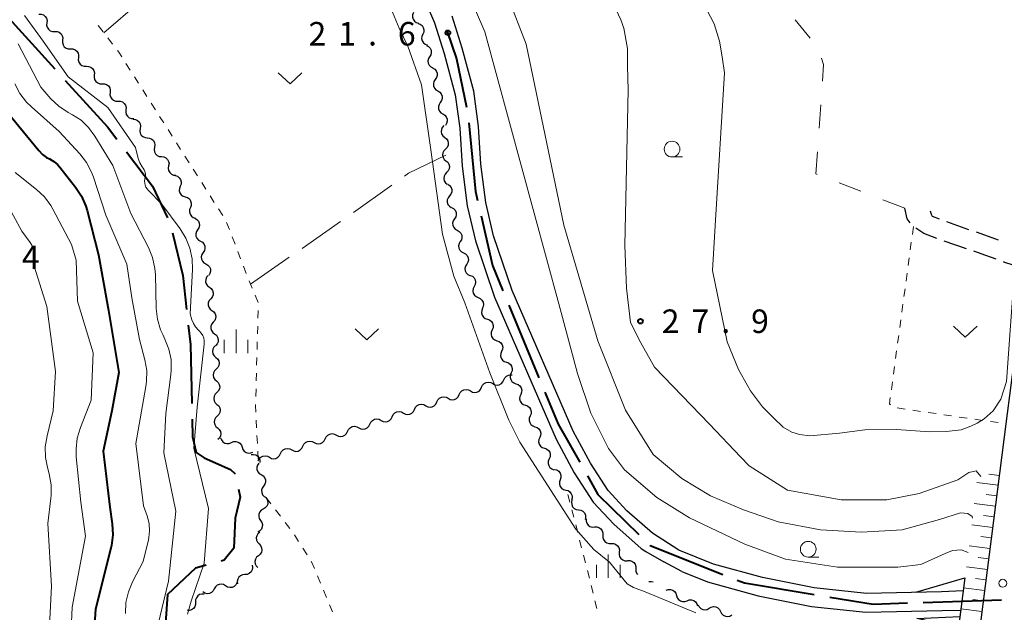
# Model space of a CAD drawing. Units: metres. Extents: x -74000 to -72000, y 36000 to 37500.
# Drawn here: x -73075 to -72918, y 37311 to 37405 of the extents above; entities that cross this region are included whole.
import ezdxf

# ---------------------------------------------------------------- set-up
doc = ezdxf.new("R2010")
doc.units = ezdxf.units.M
for name, color, linetype, lineweight in [('110600_大字・町・丁目界', 7, 'Continuous', 40), ('210100_道路縁(街区線)', 7, 'Continuous', 30), ('210600_庭園路等', 7, 'Continuous', 30), ('221900_道路のトンネル(極小)', 7, 'Continuous', 30), ('223800_並木', 7, 'Continuous', 30), ('510200_細流', 7, 'Continuous', 30), ('610111_人工斜面(上)', 7, 'Continuous', 30), ('610199_人工斜面(ヒゲ)', 7, 'Continuous', 30), ('620100_区域界', 7, 'Continuous', 30), ('630100_植生界', 7, 'Continuous', 30), ('630200_耕地界', 7, 'Continuous', 30), ('631300_畑', 7, 'Continuous', 13), ('633100_広葉樹林', 7, 'Continuous', 13), ('633400_荒地', 7, 'Continuous', 13), ('710100_等高線(計曲線)', 7, 'Continuous', 40), ('710200_等高線(主曲線)', 7, 'Continuous', 13), ('731200_図化機測定による標高点', 7, 'Continuous', 40)]:
    doc.layers.add(name, color=color, linetype=linetype, lineweight=lineweight)
doc.styles.add('Style-WORKING', font='MS Gothic.ttf')

msp = doc.modelspace()

# ---------------------------------------------------------------- linework, layer by layer
at = {"layer": '110600_大字・町・丁目界', "linetype": 'Continuous', "lineweight": 40}
for p, q in [((-73077.553, 37406.8), (-73069.154, 37397.543)), ((-72996.725, 37359.817), (-72991.942, 37348.268)), ((-72930.695, 37312.413), (-72918.202, 37312.839))]:
    msp.add_line(p, q, dxfattribs=at)
at = {"layer": '110600_大字・町・丁目界', "linetype": 'Continuous', "lineweight": 40, "flags": 128}
for points in [[(-73006.598, 37403.486), (-73005.1, 37399.14), (-73003.522, 37391.396)], [(-73067.474, 37395.691), (-73060.76, 37388.29), (-73059.243, 37386.294)], [(-73003.102, 37388.935), (-73002.08, 37377.94), (-73001.751, 37376.52)], [(-73057.731, 37384.303), (-73053.58, 37378.84), (-73051.162, 37373.746)], [(-73001.188, 37374.084), (-72999.36, 37366.18), (-72997.681, 37362.126)], [(-73050.363, 37371.391), (-73048.72, 37364.57), (-73048.125, 37359.118)], [(-73047.853, 37356.633), (-73047.52, 37353.58), (-73047.29, 37344.154)], [(-72990.985, 37345.958), (-72988.87, 37340.85), (-72985.445, 37334.778)], [(-73047.229, 37341.655), (-73047.16, 37338.83), (-73046.58, 37336.35), (-73045.34, 37335.47), (-73041.11, 37333.61), (-73040.389, 37332.937)], [(-72984.216, 37332.601), (-72982.54, 37329.63), (-72976.043, 37323.274)], [(-73039.841, 37330.505), (-73039.56, 37329.2), (-73040.36, 37325.87), (-73040.62, 37321.06), (-73042.12, 37319.14), (-73042.59, 37319.013)], [(-72974.256, 37321.526), (-72974.22, 37321.49), (-72962.651, 37316.892)], [(-73045.004, 37318.363), (-73046.72, 37317.9), (-73051.18, 37313.7), (-73051.475, 37309.113)], [(-72960.328, 37315.968), (-72959.2, 37315.52), (-72948.064, 37313.685)], [(-72945.597, 37313.278), (-72938.69, 37312.14), (-72933.194, 37312.328)]]:
    msp.add_lwpolyline(points, dxfattribs=at)
at = {"layer": '210100_道路縁(街区線)', "linetype": 'Continuous', "lineweight": 30, "flags": 128}
for points in [[(-73079.39, 37472.98), (-73073.58, 37467.27), (-73066.64, 37460.82), (-73032.72, 37432.62), (-73022.57, 37424.27), (-73017.86, 37419.29), (-73014.47, 37415.15), (-73011.81, 37411.35), (-73009.93, 37407.94), (-73008.62, 37404.89), (-73007.06, 37400), (-73005.29, 37393.36), (-73004.56, 37388.06), (-73004.18, 37382.03), (-73003.39, 37375.66), (-73002.09, 37370.08), (-72999.02, 37361.09), (-72989.2, 37338.44), (-72986.32, 37333.08), (-72983.28, 37328.4), (-72980.02, 37324.89), (-72975.67, 37321.03), (-72974.9, 37320.54)], [(-72924.3, 37314.29), (-72927.78, 37314.12), (-72939.71, 37313.86), (-72948.05, 37314.75), (-72956.32, 37316.39), (-72964.13, 37318.54), (-72969.65, 37320.76), (-72973.86, 37323.44), (-72977.92, 37327.04), (-72980.9, 37330.25), (-72983.73, 37334.62), (-72986.49, 37339.75), (-72996.21, 37362.18), (-72999.2, 37370.91), (-73000.43, 37376.19), (-73001.19, 37382.32), (-73001.57, 37388.36), (-73002.34, 37393.95), (-73004.18, 37400.84), (-73005.8, 37405.95)], [(-72914.33, 37365.6), (-72917.49, 37340.91), (-72931.46, 37231.68), (-72934.25, 37209.98), (-72942.84, 37210.39), (-72944.13, 37210.13), (-72947.58, 37208.23), (-72952.91, 37203.85), (-72958.47, 37197.91), (-72965.58, 37189.41), (-72979.64, 37169.47)], [(-72974.9, 37320.54), (-72972.06, 37318.88)], [(-72969.19, 37317.36), (-72972.06, 37318.88)], [(-72969.19, 37317.36), (-72965.1, 37315.69), (-72957.02, 37313.47), (-72948.5, 37311.78), (-72939.84, 37310.85), (-72927.69, 37311.12), (-72924.7, 37311.21)]]:
    msp.add_lwpolyline(points, dxfattribs=at)
at = {"layer": '210600_庭園路等', "linetype": 'Continuous', "lineweight": 30}
for p, q in [((-72923.396, 37371.873), (-72926.937, 37373.106)), ((-72923.791, 37368.835), (-72927.332, 37370.07))]:
    msp.add_line(p, q, dxfattribs=at)
at = {"layer": '210600_庭園路等', "linetype": 'Continuous', "lineweight": 30, "flags": 128}
for points in [[(-72932.752, 37372.977), (-72933.26, 37373.6), (-72933.61, 37375.31)], [(-72928.107, 37373.545), (-72929.22, 37373.98), (-72929.34, 37374.29), (-72929.53, 37374.85)], [(-72928.511, 37370.485), (-72930.59, 37371.29), (-72931.868, 37372.114)], [(-72918.678, 37370.218), (-72919.71, 37370.59), (-72922.215, 37371.462)], [(-72919.076, 37367.172), (-72920.71, 37367.76), (-72922.611, 37368.423)], [(-72914.33, 37365.6), (-72917.65, 37366.66), (-72917.899, 37366.75)]]:
    msp.add_lwpolyline(points, dxfattribs=at)
at = {"layer": '221900_道路のトンネル(極小)', "linetype": 'Continuous', "lineweight": 30, "flags": 128}
msp.add_lwpolyline([(-72931.87, 37314.03), (-72924.04, 37316.32), (-72925.05, 37308.42), (-72931.68, 37309.86), (-72924.83, 37310.2)], dxfattribs=at)
at = {"layer": '223800_並木', "linetype": 'Continuous', "lineweight": 13}
msp.add_circle((-72918, 37315.48), 0.625, dxfattribs=at)
at = {"layer": '510200_細流', "linetype": 'Continuous', "lineweight": 30, "flags": 128}
for points in [[(-73071.665, 37406.265), (-73071.298, 37406.259), (-73070.953, 37406.135), (-73070.665, 37405.906), (-73070.466, 37405.597), (-73070.376, 37405.242), (-73070.406, 37404.876)], [(-73011.957, 37406.497), (-73012.093, 37406.156), (-73012.111, 37405.789), (-73012.012, 37405.436), (-73011.804, 37405.133), (-73011.511, 37404.912), (-73011.162, 37404.799)], [(-73070.406, 37404.876), (-73070.435, 37404.51), (-73070.345, 37404.154), (-73070.146, 37403.846), (-73069.858, 37403.617), (-73069.513, 37403.493), (-73069.146, 37403.487)], [(-73011.215, 37404.775), (-73010.869, 37404.65), (-73010.583, 37404.42), (-73010.385, 37404.11), (-73010.297, 37403.754), (-73010.327, 37403.389), (-73010.474, 37403.052)], [(-73069.146, 37403.487), (-73068.779, 37403.481), (-73068.434, 37403.357), (-73068.145, 37403.128), (-73067.947, 37402.82), (-73067.856, 37402.464), (-73067.886, 37402.098)], [(-73010.474, 37403.052), (-73010.622, 37402.716), (-73010.652, 37402.35), (-73010.564, 37401.994), (-73010.365, 37401.684), (-73010.08, 37401.454), (-73009.734, 37401.329)], [(-73067.886, 37402.098), (-73067.916, 37401.732), (-73067.826, 37401.377), (-73067.627, 37401.068), (-73067.339, 37400.84), (-73066.994, 37400.715), (-73066.627, 37400.709)], [(-73009.886, 37401.276), (-73009.56, 37401.107), (-73009.306, 37400.842), (-73009.15, 37400.509), (-73009.11, 37400.144), (-73009.187, 37399.785), (-73009.377, 37399.471)], [(-73066.627, 37400.709), (-73066.26, 37400.703), (-73065.915, 37400.579), (-73065.626, 37400.35), (-73065.428, 37400.042), (-73065.337, 37399.686), (-73065.367, 37399.32)], [(-73065.367, 37399.32), (-73065.397, 37398.954), (-73065.307, 37398.599), (-73065.108, 37398.29), (-73064.819, 37398.062), (-73064.474, 37397.938), (-73064.107, 37397.932)], [(-73009.377, 37399.471), (-73009.567, 37399.157), (-73009.644, 37398.798), (-73009.604, 37398.434), (-73009.448, 37398.1), (-73009.194, 37397.835), (-73008.868, 37397.666)], [(-73064.107, 37397.932), (-73063.74, 37397.926), (-73063.395, 37397.802), (-73063.106, 37397.573), (-73062.908, 37397.265), (-73062.817, 37396.909), (-73062.847, 37396.543)], [(-73062.847, 37396.543), (-73062.877, 37396.177), (-73062.786, 37395.822), (-73062.588, 37395.514), (-73062.299, 37395.285), (-73061.954, 37395.161), (-73061.587, 37395.155)], [(-73008.875, 37397.665), (-73008.559, 37397.477), (-73008.322, 37397.197), (-73008.186, 37396.855), (-73008.167, 37396.489), (-73008.266, 37396.136), (-73008.474, 37395.833)], [(-73061.587, 37395.155), (-73061.22, 37395.149), (-73060.875, 37395.025), (-73060.586, 37394.796), (-73060.387, 37394.488), (-73060.297, 37394.133), (-73060.327, 37393.767)], [(-73008.474, 37395.833), (-73008.682, 37395.531), (-73008.781, 37395.177), (-73008.762, 37394.811), (-73008.626, 37394.469), (-73008.389, 37394.189), (-73008.074, 37394.001)], [(-73060.327, 37393.767), (-73060.357, 37393.401), (-73060.266, 37393.045), (-73060.067, 37392.737), (-73059.779, 37392.508), (-73059.434, 37392.384), (-73059.067, 37392.378)], [(-73008.074, 37394.001), (-73007.758, 37393.813), (-73007.521, 37393.534), (-73007.385, 37393.192), (-73007.366, 37392.825), (-73007.465, 37392.472), (-73007.673, 37392.17)], [(-73059.067, 37392.378), (-73058.7, 37392.372), (-73058.355, 37392.248), (-73058.066, 37392.019), (-73057.867, 37391.711), (-73057.777, 37391.356), (-73057.807, 37390.99)], [(-73007.673, 37392.17), (-73007.881, 37391.867), (-73007.98, 37391.514), (-73007.961, 37391.147), (-73007.825, 37390.806), (-73007.588, 37390.526), (-73007.272, 37390.338)], [(-73057.807, 37390.99), (-73057.836, 37390.624), (-73057.746, 37390.268), (-73057.547, 37389.96), (-73057.259, 37389.731), (-73056.914, 37389.607), (-73056.547, 37389.601)], [(-73007.272, 37390.338), (-73006.957, 37390.15), (-73006.72, 37389.87), (-73006.583, 37389.528), (-73006.565, 37389.162), (-73006.664, 37388.809), (-73006.872, 37388.506)], [(-73056.659, 37389.507), (-73056.294, 37389.47), (-73055.961, 37389.316), (-73055.694, 37389.063), (-73055.523, 37388.739), (-73055.463, 37388.377), (-73055.525, 37388.015)], [(-73055.525, 37388.015), (-73055.586, 37387.653), (-73055.527, 37387.291), (-73055.356, 37386.966), (-73055.088, 37386.713), (-73054.756, 37386.56), (-73054.39, 37386.522)], [(-73007.115, 37388.471), (-73007.364, 37388.201), (-73007.512, 37387.866), (-73007.546, 37387.5), (-73007.46, 37387.143), (-73007.265, 37386.832), (-73006.979, 37386.601)], [(-73054.39, 37386.522), (-73054.025, 37386.484), (-73053.692, 37386.33), (-73053.425, 37386.078), (-73053.253, 37385.753), (-73053.194, 37385.391), (-73053.256, 37385.029)], [(-73006.979, 37386.601), (-73006.694, 37386.37), (-73006.499, 37386.059), (-73006.413, 37385.702), (-73006.446, 37385.336), (-73006.595, 37385.001), (-73006.844, 37384.731)], [(-73053.256, 37385.029), (-73053.317, 37384.667), (-73053.258, 37384.305), (-73053.087, 37383.981), (-73052.819, 37383.728), (-73052.486, 37383.574), (-73052.121, 37383.536)], [(-73006.869, 37384.729), (-73007.124, 37384.465), (-73007.28, 37384.133), (-73007.321, 37383.768), (-73007.243, 37383.409), (-73007.054, 37383.094), (-73006.774, 37382.857)], [(-73052.121, 37383.536), (-73051.756, 37383.499), (-73051.423, 37383.345), (-73051.155, 37383.092), (-73050.984, 37382.768), (-73050.925, 37382.406), (-73050.986, 37382.044)], [(-73006.772, 37382.857), (-73006.491, 37382.62), (-73006.302, 37382.306), (-73006.223, 37381.947), (-73006.263, 37381.582), (-73006.418, 37381.249), (-73006.672, 37380.984)], [(-73050.986, 37382.044), (-73051.048, 37381.682), (-73050.989, 37381.32), (-73050.817, 37380.995), (-73050.55, 37380.742), (-73050.217, 37380.589), (-73049.852, 37380.551)], [(-73006.672, 37380.984), (-73006.926, 37380.72), (-73007.081, 37380.387), (-73007.121, 37380.022), (-73007.042, 37379.663), (-73006.853, 37379.348), (-73006.572, 37379.112)], [(-73049.936, 37380.5), (-73049.586, 37380.388), (-73049.292, 37380.168), (-73049.083, 37379.866), (-73048.982, 37379.513), (-73048.999, 37379.147), (-73049.133, 37378.805)], [(-73049.133, 37378.805), (-73049.268, 37378.464), (-73049.285, 37378.097), (-73049.184, 37377.744), (-73048.975, 37377.442), (-73048.68, 37377.223), (-73048.331, 37377.111)], [(-73006.487, 37379.121), (-73006.185, 37378.912), (-73005.967, 37378.617), (-73005.854, 37378.267), (-73005.86, 37377.9), (-73005.982, 37377.554), (-73006.21, 37377.266)], [(-73048.331, 37377.111), (-73047.981, 37376.998), (-73047.687, 37376.779), (-73047.477, 37376.477), (-73047.377, 37376.124), (-73047.393, 37375.758), (-73047.528, 37375.416)], [(-73006.21, 37377.266), (-73006.438, 37376.978), (-73006.561, 37376.633), (-73006.567, 37376.266), (-73006.454, 37375.916), (-73006.236, 37375.62), (-73005.934, 37375.412)], [(-73047.528, 37375.416), (-73047.663, 37375.075), (-73047.68, 37374.708), (-73047.579, 37374.355), (-73047.369, 37374.053), (-73047.075, 37373.834), (-73046.725, 37373.722)], [(-73005.879, 37375.423), (-73005.558, 37375.244), (-73005.313, 37374.971), (-73005.168, 37374.633), (-73005.139, 37374.267), (-73005.227, 37373.911), (-73005.427, 37373.603)], [(-73046.804, 37373.694), (-73046.485, 37373.513), (-73046.242, 37373.238), (-73046.098, 37372.899), (-73046.072, 37372.533), (-73046.163, 37372.178), (-73046.365, 37371.871)], [(-73005.427, 37373.603), (-73005.627, 37373.295), (-73005.715, 37372.939), (-73005.686, 37372.573), (-73005.541, 37372.235), (-73005.296, 37371.962), (-73004.975, 37371.783)], [(-73046.365, 37371.871), (-73046.566, 37371.564), (-73046.658, 37371.209), (-73046.631, 37370.843), (-73046.488, 37370.504), (-73046.244, 37370.229), (-73045.925, 37370.048)], [(-73004.975, 37371.783), (-73004.654, 37371.604), (-73004.409, 37371.331), (-73004.264, 37370.993), (-73004.235, 37370.628), (-73004.323, 37370.272), (-73004.523, 37369.964)], [(-73045.925, 37370.048), (-73045.606, 37369.867), (-73045.362, 37369.592), (-73045.219, 37369.254), (-73045.192, 37368.888), (-73045.284, 37368.532), (-73045.485, 37368.226)], [(-73004.485, 37369.974), (-73004.675, 37369.66), (-73004.754, 37369.301), (-73004.714, 37368.936), (-73004.558, 37368.603), (-73004.305, 37368.337), (-73003.979, 37368.168)], [(-73045.485, 37368.226), (-73045.687, 37367.919), (-73045.778, 37367.563), (-73045.752, 37367.197), (-73045.608, 37366.859), (-73045.365, 37366.584), (-73045.046, 37366.403)], [(-73003.979, 37368.168), (-73003.653, 37367.999), (-73003.4, 37367.733), (-73003.244, 37367.4), (-73003.204, 37367.035), (-73003.283, 37366.677), (-73003.473, 37366.363)], [(-73045.046, 37366.403), (-73044.726, 37366.222), (-73044.483, 37365.947), (-73044.34, 37365.608), (-73044.313, 37365.242), (-73044.404, 37364.887), (-73044.606, 37364.58)], [(-73003.473, 37366.363), (-73003.663, 37366.049), (-73003.741, 37365.69), (-73003.702, 37365.326), (-73003.546, 37364.992), (-73003.293, 37364.727), (-73002.967, 37364.557)], [(-73044.694, 37364.565), (-73044.933, 37364.286), (-73045.069, 37363.945), (-73045.089, 37363.579), (-73044.99, 37363.225), (-73044.783, 37362.921), (-73044.49, 37362.701)], [(-73002.891, 37364.581), (-73002.555, 37364.434), (-73002.285, 37364.186), (-73002.108, 37363.863), (-73002.044, 37363.502), (-73002.098, 37363.139), (-73002.267, 37362.813)], [(-73044.49, 37362.701), (-73044.196, 37362.481), (-73043.99, 37362.177), (-73043.89, 37361.823), (-73043.911, 37361.457), (-73044.046, 37361.116), (-73044.285, 37360.837)], [(-73002.267, 37362.813), (-73002.436, 37362.487), (-73002.49, 37362.124), (-73002.426, 37361.763), (-73002.249, 37361.441), (-73001.979, 37361.193), (-73001.643, 37361.045)], [(-73044.285, 37360.837), (-73044.525, 37360.558), (-73044.66, 37360.218), (-73044.68, 37359.851), (-73044.581, 37359.497), (-73044.375, 37359.194), (-73044.081, 37358.973)], [(-73001.643, 37361.045), (-73001.306, 37360.898), (-73001.036, 37360.65), (-73000.859, 37360.327), (-73000.795, 37359.966), (-73000.849, 37359.603), (-73001.018, 37359.277)], [(-73044.081, 37358.973), (-73043.788, 37358.753), (-73043.581, 37358.45), (-73043.482, 37358.095), (-73043.502, 37357.729), (-73043.638, 37357.388), (-73043.877, 37357.109)], [(-73000.926, 37359.314), (-73001.07, 37358.976), (-73001.096, 37358.61), (-73001.005, 37358.255), (-73000.803, 37357.947), (-73000.515, 37357.72), (-73000.168, 37357.599)], [(-73000.168, 37357.599), (-72999.822, 37357.477), (-72999.533, 37357.251), (-72999.332, 37356.943), (-72999.24, 37356.587), (-72999.267, 37356.222), (-72999.411, 37355.884)], [(-73043.877, 37357.109), (-73044.116, 37356.831), (-73044.252, 37356.49), (-73044.272, 37356.123), (-73044.173, 37355.769), (-73043.967, 37355.466), (-73043.673, 37355.246)], [(-72999.411, 37355.884), (-72999.554, 37355.546), (-72999.581, 37355.18), (-72999.489, 37354.825), (-72999.288, 37354.517), (-72998.999, 37354.29), (-72998.653, 37354.169)], [(-73043.673, 37355.246), (-73043.379, 37355.025), (-73043.173, 37354.722), (-73043.074, 37354.368), (-73043.094, 37354.001), (-73043.23, 37353.66), (-73043.469, 37353.382)], [(-72998.653, 37354.169), (-72998.306, 37354.047), (-72998.018, 37353.82), (-72997.816, 37353.513), (-72997.725, 37353.157), (-72997.751, 37352.791), (-72997.895, 37352.453)], [(-73043.509, 37353.379), (-73043.771, 37353.122), (-73043.935, 37352.794), (-73043.986, 37352.43), (-73043.917, 37352.069), (-73043.738, 37351.749), (-73043.464, 37351.505)], [(-72997.895, 37352.453), (-72998.039, 37352.116), (-72998.065, 37351.75), (-72997.974, 37351.394), (-72997.772, 37351.087), (-72997.484, 37350.86), (-72997.137, 37350.738)], [(-73043.464, 37351.505), (-73043.19, 37351.26), (-73043.01, 37350.94), (-73042.941, 37350.579), (-73042.992, 37350.216), (-73043.157, 37349.887), (-73043.419, 37349.63)], [(-73043.419, 37349.63), (-73043.68, 37349.373), (-73043.845, 37349.045), (-73043.896, 37348.681), (-73043.827, 37348.32), (-73043.647, 37348), (-73043.373, 37347.756)], [(-72997.137, 37350.738), (-72996.791, 37350.617), (-72996.503, 37350.39), (-72996.301, 37350.082), (-72996.21, 37349.727), (-72996.236, 37349.361), (-72996.38, 37349.023)], [(-73043.373, 37347.756), (-73043.099, 37347.511), (-73042.92, 37347.191), (-73042.851, 37346.83), (-73042.902, 37346.467), (-73043.066, 37346.139), (-73043.328, 37345.881)], [(-72999.318, 37347.328), (-72998.996, 37347.152), (-72998.634, 37347.09), (-72998.272, 37347.147), (-72997.946, 37347.318), (-72997.692, 37347.583), (-72997.537, 37347.916)], [(-72997.537, 37347.916), (-72997.383, 37348.249), (-72997.129, 37348.514), (-72996.803, 37348.684), (-72996.441, 37348.741), (-72996.202, 37348.7)], [(-72996.38, 37349.023), (-72996.523, 37348.685), (-72996.55, 37348.32), (-72996.458, 37347.964), (-72996.257, 37347.656), (-72995.969, 37347.43), (-72995.622, 37347.308)], [(-73004.66, 37345.566), (-73004.505, 37345.899), (-73004.252, 37346.164), (-73003.926, 37346.334), (-73003.563, 37346.391), (-73003.201, 37346.329), (-73002.879, 37346.153)], [(-73002.879, 37346.153), (-73002.557, 37345.977), (-73002.195, 37345.915), (-73001.833, 37345.972), (-73001.507, 37346.143), (-73001.253, 37346.407), (-73001.099, 37346.741)], [(-73001.099, 37346.741), (-73000.944, 37347.074), (-73000.69, 37347.339), (-73000.365, 37347.509), (-73000.002, 37347.566), (-72999.64, 37347.504), (-72999.318, 37347.328)], [(-72995.622, 37347.308), (-72995.276, 37347.187), (-72994.987, 37346.96), (-72994.786, 37346.652), (-72994.694, 37346.297), (-72994.721, 37345.931), (-72994.864, 37345.593)], [(-73043.328, 37345.881), (-73043.59, 37345.624), (-73043.754, 37345.296), (-73043.806, 37344.932), (-73043.737, 37344.571), (-73043.557, 37344.251), (-73043.283, 37344.007)], [(-73008.221, 37344.391), (-73008.066, 37344.724), (-73007.813, 37344.989), (-73007.487, 37345.159), (-73007.124, 37345.216), (-73006.763, 37345.154), (-73006.44, 37344.978)], [(-73006.44, 37344.978), (-73006.118, 37344.802), (-73005.756, 37344.74), (-73005.394, 37344.797), (-73005.068, 37344.968), (-73004.814, 37345.232), (-73004.66, 37345.566)], [(-72994.864, 37345.593), (-72995.008, 37345.255), (-72995.035, 37344.889), (-72994.943, 37344.534), (-72994.742, 37344.226), (-72994.453, 37343.999), (-72994.107, 37343.878)], [(-73043.283, 37344.007), (-73043.009, 37343.762), (-73042.83, 37343.442), (-73042.761, 37343.081), (-73042.812, 37342.718), (-73042.976, 37342.39), (-73043.238, 37342.132)], [(-73013.563, 37342.628), (-73013.24, 37342.452), (-73012.879, 37342.39), (-73012.516, 37342.447), (-73012.19, 37342.617), (-73011.936, 37342.882), (-73011.782, 37343.215)], [(-73011.782, 37343.215), (-73011.628, 37343.549), (-73011.374, 37343.813), (-73011.048, 37343.984), (-73010.685, 37344.041), (-73010.324, 37343.979), (-73010.001, 37343.803)], [(-73010.001, 37343.803), (-73009.679, 37343.627), (-73009.318, 37343.565), (-73008.955, 37343.622), (-73008.629, 37343.792), (-73008.375, 37344.057), (-73008.221, 37344.391)], [(-72994.107, 37343.878), (-72993.76, 37343.757), (-72993.472, 37343.53), (-72993.27, 37343.222), (-72993.179, 37342.867), (-72993.205, 37342.501), (-72993.349, 37342.163)], [(-73043.238, 37342.132), (-73043.5, 37341.875), (-73043.664, 37341.547), (-73043.716, 37341.184), (-73043.647, 37340.822), (-73043.467, 37340.502), (-73043.193, 37340.258)], [(-73018.904, 37340.865), (-73018.75, 37341.198), (-73018.496, 37341.463), (-73018.17, 37341.634), (-73017.808, 37341.691), (-73017.446, 37341.629), (-73017.124, 37341.453)], [(-73017.124, 37341.453), (-73016.801, 37341.277), (-73016.44, 37341.215), (-73016.077, 37341.272), (-73015.751, 37341.442), (-73015.498, 37341.707), (-73015.343, 37342.04)], [(-73015.343, 37342.04), (-73015.189, 37342.374), (-73014.935, 37342.638), (-73014.609, 37342.809), (-73014.246, 37342.866), (-73013.885, 37342.804), (-73013.563, 37342.628)], [(-72993.349, 37342.163), (-72993.493, 37341.825), (-72993.519, 37341.459), (-72993.428, 37341.104), (-72993.226, 37340.796), (-72992.938, 37340.569), (-72992.591, 37340.448)], [(-73043.193, 37340.258), (-73042.919, 37340.013), (-73042.739, 37339.694), (-73042.671, 37339.332), (-73042.722, 37338.969), (-73042.886, 37338.641), (-73043.148, 37338.383)], [(-73022.465, 37339.69), (-73022.311, 37340.023), (-73022.057, 37340.288), (-73021.731, 37340.459), (-73021.369, 37340.515), (-73021.007, 37340.454), (-73020.685, 37340.278)], [(-73020.685, 37340.278), (-73020.363, 37340.102), (-73020.001, 37340.04), (-73019.638, 37340.097), (-73019.312, 37340.267), (-73019.059, 37340.532), (-73018.904, 37340.865)], [(-72992.591, 37340.448), (-72992.245, 37340.327), (-72991.957, 37340.1), (-72991.755, 37339.792), (-72991.664, 37339.437), (-72991.69, 37339.071), (-72991.834, 37338.733)], [(-73042.705, 37338.68), (-73042.584, 37338.333), (-73042.356, 37338.045), (-73042.049, 37337.845), (-73041.693, 37337.753), (-73041.327, 37337.78), (-73040.989, 37337.924)], [(-73027.807, 37337.928), (-73027.485, 37337.752), (-73027.123, 37337.69), (-73026.761, 37337.746), (-73026.435, 37337.917), (-73026.181, 37338.182), (-73026.027, 37338.515)], [(-73026.027, 37338.515), (-73025.872, 37338.848), (-73025.618, 37339.113), (-73025.292, 37339.284), (-73024.93, 37339.34), (-73024.568, 37339.279), (-73024.246, 37339.103)], [(-73024.246, 37339.103), (-73023.924, 37338.927), (-73023.562, 37338.865), (-73023.2, 37338.922), (-73022.874, 37339.092), (-73022.62, 37339.357), (-73022.465, 37339.69)], [(-72991.834, 37338.733), (-72991.977, 37338.395), (-72992.004, 37338.029), (-72991.912, 37337.674), (-72991.711, 37337.366), (-72991.423, 37337.139), (-72991.076, 37337.018)], [(-73040.989, 37337.924), (-73040.652, 37338.068), (-73040.286, 37338.095), (-73039.929, 37338.004), (-73039.622, 37337.803), (-73039.395, 37337.515), (-73039.273, 37337.169)], [(-73039.273, 37337.169), (-73039.152, 37336.822), (-73038.924, 37336.534), (-73038.617, 37336.334), (-73038.261, 37336.242), (-73037.895, 37336.269), (-73037.557, 37336.413)], [(-73033.149, 37336.165), (-73032.994, 37336.498), (-73032.741, 37336.763), (-73032.415, 37336.934), (-73032.052, 37336.99), (-73031.691, 37336.928), (-73031.368, 37336.753)], [(-73031.368, 37336.753), (-73031.046, 37336.577), (-73030.684, 37336.515), (-73030.322, 37336.571), (-73029.996, 37336.742), (-73029.742, 37337.007), (-73029.588, 37337.34)], [(-73029.588, 37337.34), (-73029.433, 37337.673), (-73029.18, 37337.938), (-73028.854, 37338.109), (-73028.491, 37338.165), (-73028.129, 37338.104), (-73027.807, 37337.928)], [(-72991.076, 37337.018), (-72990.729, 37336.896), (-72990.441, 37336.67), (-72990.24, 37336.362), (-72990.148, 37336.006), (-72990.175, 37335.64), (-72990.318, 37335.303)], [(-73037.819, 37336.013), (-73037.453, 37336.04), (-73037.098, 37335.947), (-73036.791, 37335.745), (-73036.565, 37335.455), (-73036.444, 37335.109), (-73036.441, 37334.742)], [(-73036.71, 37334.99), (-73036.556, 37335.323), (-73036.302, 37335.588), (-73035.976, 37335.759), (-73035.613, 37335.815), (-73035.252, 37335.753), (-73034.929, 37335.578)], [(-73034.929, 37335.578), (-73034.607, 37335.402), (-73034.246, 37335.34), (-73033.883, 37335.396), (-73033.557, 37335.567), (-73033.303, 37335.832), (-73033.149, 37336.165)], [(-72990.318, 37335.303), (-72990.462, 37334.965), (-72990.488, 37334.599), (-72990.397, 37334.243), (-72990.195, 37333.936), (-72989.907, 37333.709), (-72989.561, 37333.587)], [(-73036.633, 37334.632), (-73036.843, 37334.33), (-73036.943, 37333.978), (-73036.926, 37333.611), (-73036.791, 37333.269), (-73036.555, 37332.988), (-73036.24, 37332.799)], [(-72989.447, 37333.643), (-72989.092, 37333.549), (-72988.787, 37333.345), (-72988.563, 37333.054), (-72988.444, 37332.706), (-72988.442, 37332.34), (-72988.559, 37331.992)], [(-73036.24, 37332.799), (-73035.926, 37332.61), (-73035.689, 37332.329), (-73035.555, 37331.986), (-73035.537, 37331.62), (-73035.638, 37331.267), (-73035.847, 37330.965)], [(-73035.847, 37330.965), (-73036.057, 37330.664), (-73036.157, 37330.311), (-73036.14, 37329.944), (-73036.005, 37329.602), (-73035.769, 37329.321), (-73035.454, 37329.132)], [(-72988.559, 37331.992), (-72988.676, 37331.644), (-72988.674, 37331.277), (-72988.556, 37330.929), (-72988.331, 37330.638), (-72988.026, 37330.434), (-72987.671, 37330.34)], [(-73035.467, 37329.132), (-73035.264, 37328.826), (-73035.172, 37328.471), (-73035.198, 37328.104), (-73035.34, 37327.766), (-73035.582, 37327.49), (-73035.901, 37327.308)], [(-72987.671, 37330.34), (-72987.316, 37330.246), (-72987.011, 37330.042), (-72986.787, 37329.751), (-72986.668, 37329.404), (-72986.666, 37329.037), (-72986.783, 37328.689)], [(-72986.682, 37328.75), (-72986.766, 37328.392), (-72986.729, 37328.027), (-72986.578, 37327.693), (-72986.326, 37327.424), (-72986.003, 37327.25), (-72985.641, 37327.19)], [(-73035.901, 37327.308), (-73036.22, 37327.126), (-73036.463, 37326.851), (-73036.605, 37326.513), (-73036.631, 37326.146), (-73036.539, 37325.791), (-73036.336, 37325.484)], [(-72985.641, 37327.19), (-72985.279, 37327.13), (-72984.956, 37326.956), (-72984.704, 37326.688), (-72984.553, 37326.353), (-72984.516, 37325.988), (-72984.6, 37325.631)], [(-72984.438, 37325.765), (-72984.445, 37325.398), (-72984.333, 37325.049), (-72984.116, 37324.753), (-72983.814, 37324.543), (-72983.462, 37324.44), (-72983.095, 37324.456)], [(-73036.336, 37325.484), (-73036.134, 37325.178), (-73036.041, 37324.823), (-73036.067, 37324.456), (-73036.209, 37324.118), (-73036.452, 37323.843), (-73036.771, 37323.661)], [(-72983.095, 37324.456), (-72982.729, 37324.473), (-72982.377, 37324.37), (-72982.075, 37324.159), (-72981.858, 37323.863), (-72981.746, 37323.514), (-72981.753, 37323.147)], [(-73036.471, 37323.617), (-73036.753, 37323.381), (-73036.942, 37323.067), (-73037.021, 37322.709), (-73036.981, 37322.343), (-73036.827, 37322.01), (-73036.573, 37321.745)], [(-72981.753, 37323.147), (-72981.761, 37322.78), (-72981.649, 37322.431), (-72981.432, 37322.135), (-72981.13, 37321.924), (-72980.778, 37321.821), (-72980.411, 37321.838)], [(-73036.573, 37321.745), (-73036.319, 37321.48), (-73036.165, 37321.147), (-73036.125, 37320.781), (-73036.204, 37320.423), (-73036.393, 37320.109), (-73036.675, 37319.873)], [(-72980.44, 37321.809), (-72980.073, 37321.81), (-72979.725, 37321.692), (-72979.433, 37321.469), (-72979.228, 37321.164), (-72979.132, 37320.811), (-72979.155, 37320.444)], [(-73036.675, 37319.873), (-73036.956, 37319.636), (-73037.145, 37319.322), (-73037.225, 37318.964), (-73037.184, 37318.598), (-73037.03, 37318.265), (-73036.776, 37318)], [(-72979.155, 37320.444), (-72979.178, 37320.078), (-72979.081, 37319.724), (-72978.876, 37319.419), (-72978.584, 37319.196), (-72978.237, 37319.078), (-72977.869, 37319.079)], [(-73037.671, 37318.336), (-73037.615, 37317.974), (-73037.679, 37317.612), (-73037.856, 37317.29), (-73038.126, 37317.042), (-73038.461, 37316.892), (-73038.827, 37316.86)], [(-72977.841, 37319.107), (-72977.474, 37319.123), (-72977.122, 37319.02), (-72976.821, 37318.809), (-72976.604, 37318.513), (-72976.492, 37318.163), (-72976.5, 37317.796)], [(-73038.827, 37316.86), (-73039.193, 37316.828), (-73039.528, 37316.678), (-73039.798, 37316.43), (-73039.975, 37316.108), (-73040.039, 37315.746), (-73039.983, 37315.384)], [(-72976.5, 37317.796), (-72976.508, 37317.429), (-72976.396, 37317.08), (-72976.23, 37316.852)], [(-73041.903, 37315.063), (-73042.215, 37315.257), (-73042.573, 37315.339), (-73042.938, 37315.303), (-73043.273, 37315.151), (-73043.541, 37314.901), (-73043.714, 37314.577)], [(-73040.092, 37315.549), (-73040.265, 37315.225), (-73040.534, 37314.975), (-73040.869, 37314.823), (-73041.234, 37314.787), (-73041.591, 37314.869), (-73041.903, 37315.063)], [(-72974.42, 37315.77), (-72974.053, 37315.782), (-72973.758, 37315.692)], [(-73045.324, 37313.731), (-73045.691, 37313.754), (-73046.045, 37313.657), (-73046.349, 37313.453), (-73046.572, 37313.16), (-73046.69, 37312.813), (-73046.689, 37312.446)], [(-73043.714, 37314.577), (-73043.887, 37314.253), (-73044.155, 37314.003), (-73044.491, 37313.851), (-73044.856, 37313.815), (-73045.213, 37313.898), (-73045.525, 37314.091)], [(-72971.69, 37314.36), (-72971.346, 37314.488), (-72970.979, 37314.498), (-72970.628, 37314.391), (-72970.33, 37314.176), (-72970.116, 37313.878), (-72970.011, 37313.526)], [(-72970.011, 37313.526), (-72969.905, 37313.175), (-72969.691, 37312.877), (-72969.394, 37312.662), (-72969.042, 37312.554), (-72968.675, 37312.564), (-72968.331, 37312.693)], [(-73046.689, 37312.446), (-73046.688, 37312.079), (-73046.806, 37311.731), (-73047.029, 37311.439), (-73047.334, 37311.234), (-73047.688, 37311.137), (-73048.054, 37311.16)], [(-72968.331, 37312.693), (-72967.987, 37312.821), (-72967.62, 37312.831), (-72967.269, 37312.723), (-72966.971, 37312.509), (-72966.757, 37312.211), (-72966.652, 37311.859)], [(-72966.59, 37312.017), (-72966.424, 37311.69), (-72966.161, 37311.434), (-72965.831, 37311.274), (-72965.466, 37311.23), (-72965.106, 37311.304), (-72964.79, 37311.49)], [(-72964.79, 37311.49), (-72964.474, 37311.677), (-72964.115, 37311.751), (-72963.749, 37311.707), (-72963.419, 37311.547), (-72963.156, 37311.291), (-72962.991, 37310.963)], [(-72962.991, 37310.963), (-72962.825, 37310.636), (-72962.563, 37310.379), (-72962.232, 37310.22), (-72961.867, 37310.176), (-72961.508, 37310.25), (-72961.191, 37310.436)]]:
    msp.add_lwpolyline(points, dxfattribs=at)
at = {"layer": '610111_人工斜面(上)', "linetype": 'Continuous', "lineweight": 13, "flags": 128}
msp.add_lwpolyline([(-72918.32, 37334.38), (-72929.94, 37243.64)], dxfattribs=at)
at = {"layer": '610199_人工斜面(ヒゲ)', "linetype": 'Continuous', "lineweight": 13, "flags": 128}
for points in [[(-72918.55, 37332.64), (-72920.24, 37332.86)], [(-72918.74, 37331.12), (-72922.12, 37331.55)], [(-72918.96, 37329.43), (-72920.64, 37329.65)], [(-72919.18, 37327.75), (-72922.54, 37328.18)], [(-72919.39, 37326.06), (-72921.07, 37326.28)], [(-72919.61, 37324.38), (-72922.96, 37324.81)], [(-72919.82, 37322.71), (-72921.5, 37322.92)], [(-72920.04, 37321.03), (-72923.38, 37321.46)], [(-72920.25, 37319.35), (-72921.92, 37319.57)], [(-72920.46, 37317.68), (-72923.81, 37318.11)], [(-72920.68, 37316), (-72922.35, 37316.22)], [(-72920.89, 37314.33), (-72924.24, 37314.76)], [(-72921.11, 37312.66), (-72922.78, 37312.87)], [(-72921.32, 37310.98), (-72924.67, 37311.41)]]:
    msp.add_lwpolyline(points, dxfattribs=at)
at = {"layer": '620100_区域界', "linetype": 'Continuous', "lineweight": 13}
for p, q in [((-72948.714, 37402.441), (-72951.087, 37405.345)), ((-72947.285, 37388.058), (-72947.026, 37391.799)), ((-72940.609, 37378.005), (-72944.109, 37379.352)), ((-72933.61, 37375.31), (-72937.11, 37376.657))]:
    msp.add_line(p, q, dxfattribs=at)
at = {"layer": '620100_区域界', "linetype": 'Continuous', "lineweight": 13, "flags": 128}
for points in [[(-72946.767, 37395.54), (-72946.58, 37398.24), (-72946.901, 37399.233)], [(-72947.608, 37380.7), (-72947.79, 37380.77), (-72947.544, 37384.317)]]:
    msp.add_lwpolyline(points, dxfattribs=at)
at = {"layer": '630100_植生界', "linetype": 'Continuous', "lineweight": 13}
for p, q in [((-73062.198, 37404.451), (-73061.438, 37403.458)), ((-73060.679, 37402.465), (-73059.92, 37401.472)), ((-73057.794, 37398.387), (-73057.123, 37397.332)), ((-73056.452, 37396.277), (-73055.782, 37395.223)), ((-73055.111, 37394.168), (-73054.44, 37393.113)), ((-73053.77, 37392.058), (-73053.099, 37391.003)), ((-73052.428, 37389.948), (-73051.758, 37388.893)), ((-73051.087, 37387.839), (-73050.416, 37386.784)), ((-73049.746, 37385.729), (-73049.075, 37384.674)), ((-73048.404, 37383.619), (-73047.734, 37382.564)), ((-73047.063, 37381.51), (-73046.392, 37380.455)), ((-73045.722, 37379.4), (-73045.051, 37378.345)), ((-73044.381, 37377.29), (-73043.71, 37376.235)), ((-73043.039, 37375.18), (-73042.369, 37374.126)), ((-73041.748, 37373.045), (-73041.3, 37371.878)), ((-72932.25, 37372.36), (-72932.418, 37371.121)), ((-73040.852, 37370.712), (-73040.404, 37369.545)), ((-72932.585, 37369.883), (-72932.753, 37368.644)), ((-73039.956, 37368.378), (-73039.507, 37367.211)), ((-72932.92, 37367.405), (-72933.088, 37366.166)), ((-73039.059, 37366.044), (-73038.611, 37364.877)), ((-72933.255, 37364.928), (-72933.423, 37363.689)), ((-72933.59, 37362.45), (-72933.758, 37361.211)), ((-73037.184, 37361.409), (-73036.705, 37360.255)), ((-73036.723, 37359.008), (-73036.756, 37357.759)), ((-72933.925, 37359.973), (-72934.093, 37358.734)), ((-72934.26, 37357.495), (-72934.428, 37356.257)), ((-73036.79, 37356.509), (-73036.823, 37355.26)), ((-73036.857, 37354.01), (-73036.89, 37352.761)), ((-72934.595, 37355.018), (-72934.763, 37353.779)), ((-72934.93, 37352.54), (-72935.098, 37351.302)), ((-73036.924, 37351.511), (-73036.957, 37350.261)), ((-72935.265, 37350.063), (-72935.433, 37348.824)), ((-73036.991, 37349.012), (-73037.024, 37347.762)), ((-73037.058, 37346.513), (-73037.091, 37345.263)), ((-72935.6, 37347.585), (-72935.768, 37346.347)), ((-72934.827, 37343.432), (-72933.59, 37343.252)), ((-72932.353, 37343.072), (-72931.116, 37342.892)), ((-73037.02, 37341.516), (-73036.961, 37340.268)), ((-72929.879, 37342.712), (-72928.642, 37342.532)), ((-72927.406, 37342.352), (-72926.169, 37342.173)), ((-72924.932, 37341.993), (-72923.695, 37341.813)), ((-72922.458, 37341.633), (-72921.221, 37341.453)), ((-72919.984, 37341.273), (-72918.747, 37341.093)), ((-73036.902, 37339.019), (-73036.842, 37337.771)), ((-73036.783, 37336.522), (-73036.723, 37335.273)), ((-73035.46, 37329.16), (-73034.7, 37328.168)), ((-72987.018, 37328.416), (-72987.33, 37329.626)), ((-73033.939, 37327.176), (-73033.179, 37326.184)), ((-72986.394, 37325.995), (-72986.706, 37327.205)), ((-73032.418, 37325.192), (-73031.658, 37324.199)), ((-72985.77, 37323.574), (-72986.082, 37324.785)), ((-73030.94, 37323.177), (-73030.269, 37322.123)), ((-73029.598, 37321.068), (-73028.927, 37320.013)), ((-72985.146, 37321.153), (-72985.458, 37322.364)), ((-72984.522, 37318.732), (-72984.834, 37319.943)), ((-73027.272, 37316.662), (-73026.787, 37315.51)), ((-72983.898, 37316.311), (-72984.21, 37317.522)), ((-72983.315, 37313.881), (-72983.598, 37315.098)), ((-73026.303, 37314.358), (-73025.819, 37313.205)), ((-73025.334, 37312.053), (-73024.85, 37310.901)), ((-72982.747, 37311.446), (-72983.031, 37312.663))]:
    msp.add_line(p, q, dxfattribs=at)
at = {"layer": '630100_植生界', "linetype": 'Continuous', "lineweight": 13, "flags": 128}
for points in [[(-73059.161, 37400.479), (-73058.94, 37400.19), (-73058.464, 37399.442)], [(-73038.143, 37363.718), (-73037.92, 37363.18), (-73037.664, 37362.564)], [(-72935.935, 37345.108), (-72936.07, 37344.11), (-72935.9, 37343.937)], [(-73037.125, 37344.014), (-73037.13, 37343.82), (-73037.08, 37342.765)], [(-73028.256, 37318.959), (-73028.2, 37318.87), (-73027.756, 37317.815)]]:
    msp.add_lwpolyline(points, dxfattribs=at)
at = {"layer": '630200_耕地界', "linetype": 'Continuous', "lineweight": 13}
for p, q in [((-73061.32, 37403.3), (-73055.614, 37408.167)), ((-73021.519, 37374.625), (-73015.414, 37378.982)), ((-73029.716, 37368.898), (-73023.564, 37373.187)), ((-73037.92, 37363.18), (-73031.767, 37367.469))]:
    msp.add_line(p, q, dxfattribs=at)
at = {"layer": '630200_耕地界', "linetype": 'Continuous', "lineweight": 13, "flags": 128}
msp.add_lwpolyline([(-73013.379, 37380.435), (-73012.77, 37380.87), (-73006.82, 37383.76)], dxfattribs=at)
at = {"layer": '631300_畑', "linetype": 'Continuous', "lineweight": 13, "flags": 128}
for points in [[(-73033.505, 37396.875), (-73031.63, 37395.125), (-73029.755, 37396.875)], [(-73021.275, 37356.055), (-73019.4, 37354.305), (-73017.525, 37356.055)], [(-72925.855, 37356.495), (-72923.98, 37354.745), (-72922.105, 37356.495)]]:
    msp.add_lwpolyline(points, dxfattribs=at)
at = {"layer": '633100_広葉樹林', "linetype": 'Continuous', "lineweight": 13}
for p, q in [((-72970.73, 37383.47), (-72969.063, 37383.47)), ((-72949.02, 37319.66), (-72947.353, 37319.66))]:
    msp.add_line(p, q, dxfattribs=at)
for centre in [(-72970.73, 37384.72), (-72949.02, 37320.91)]:
    msp.add_circle(centre, 1.25, dxfattribs=at)
at = {"layer": '633400_荒地', "linetype": 'Continuous', "lineweight": 13}
for p, q in [((-73040.24, 37352.185), (-73040.24, 37355.935)), ((-73042.114, 37352.185), (-73042.114, 37354.285)), ((-73038.364, 37352.185), (-73038.364, 37354.285)), ((-72980.89, 37316.325), (-72980.89, 37320.075)), ((-72982.764, 37316.325), (-72982.764, 37318.425)), ((-72979.014, 37316.325), (-72979.014, 37318.425))]:
    msp.add_line(p, q, dxfattribs=at)
at = {"layer": '710100_等高線(計曲線)', "linetype": 'Continuous', "lineweight": 40, "elevation": 30, "flags": 128}
msp.add_lwpolyline([(-73076.11, 37389.89), (-73071.7, 37384.48), (-73071.11, 37383.88), (-73070.44, 37383.39), (-73070, 37383.16), (-73069.3, 37382.76), (-73068.69, 37382.25), (-73068.32, 37381.84), (-73065.82, 37378.66), (-73064.86, 37377.2), (-73064.17, 37375.6), (-73063.98, 37374.95), (-73062.16, 37367.84), (-73060.55, 37359), (-73058.92, 37349.08), (-73060.06, 37343), (-73061.44, 37336.56), (-73060.36, 37327.64), (-73059.97, 37324.96), (-73059.88, 37323.22), (-73060.08, 37321.49), (-73060.18, 37321.08), (-73062.63, 37311.37), (-73062.81, 37308.96)], dxfattribs=at)
at = {"layer": '710200_等高線(主曲線)', "linetype": 'Continuous', "lineweight": 13, "flags": 128}
for points, elevation in [([(-73093.13, 37500), (-73083.89, 37489.85), (-73072.24, 37478.02), (-73057.14, 37464.19), (-73039.1, 37450.95), (-73013.48, 37430.8), (-73006.88, 37424.01), (-73001.91, 37417.43), (-72996.92, 37409.08), (-72994.01, 37401.46), (-72988, 37372.57), (-72982.56, 37354.17), (-72978.16, 37343.07), (-72973.75, 37335.99), (-72969.15, 37332.16), (-72964.61, 37329.42)], 24), ([(-73043.68, 37460.43), (-73024.31, 37449.64), (-73010.09, 37442.81), (-73005.6, 37440.38), (-73001.23, 37437.68), (-72993.66, 37430.51), (-72990.91, 37427.12), (-72988.73, 37423.91), (-72986.61, 37420.68), (-72982.47, 37413.01), (-72978.88, 37405.36), (-72978.41, 37404.02), (-72977.81, 37400.78), (-72977.81, 37397.96), (-72977.74, 37394.18), (-72978.24, 37369.33), (-72977.97, 37362.53), (-72977.37, 37357.08), (-72975.69, 37353.85), (-72973.53, 37349.94), (-72964.77, 37340.87), (-72959.8, 37335.63), (-72958.41, 37334.21), (-72952.33, 37330.33)], 26), ([(-73042.29, 37444.48), (-73041.82, 37445.02), (-73040.75, 37445.25), (-73038.71, 37445.04), (-73018.1, 37429.11), (-73010.55, 37421.57), (-73005.04, 37413.83), (-73000.56, 37403.44), (-72988.78, 37360.04), (-72985.82, 37348.94), (-72983.7, 37342.62), (-72980.87, 37336.95), (-72978.29, 37333.56), (-72973.16, 37329.15), (-72967.95, 37325.9), (-72959.11, 37321.71), (-72952.66, 37319.34), (-72944.35, 37318.02), (-72934.73, 37318.05), (-72931.04, 37318.45), (-72927.17, 37320.22), (-72926.01, 37320.72), (-72924.65, 37320.8), (-72923.52, 37320.37)], 22), ([(-72968.13, 37412.56), (-72964.02, 37404.7), (-72963.15, 37401.95), (-72962.72, 37399.45), (-72962.39, 37396.87), (-72963.82, 37373.41), (-72964.3, 37365.37), (-72961.93, 37354), (-72960.15, 37349.56), (-72958.21, 37346.18), (-72956.32, 37343.64), (-72954.55, 37341.86), (-72953.01, 37340.39), (-72951.63, 37339.56), (-72950.4, 37339.23), (-72948.78, 37339), (-72944.01, 37339.4), (-72940, 37339.97), (-72934.95, 37340.01), (-72929.65, 37339.65), (-72927.04, 37339.67), (-72924.62, 37339.94), (-72923.12, 37340.55), (-72922.07, 37341)], 28), ([(-73017.16, 37411.09), (-73014.22, 37404.01), (-73012.85, 37401.15), (-73010.7, 37394.98), (-73009.2, 37384.6), (-73007.34, 37371.14), (-73005.53, 37364.48), (-73003.79, 37360.19), (-72999.76, 37349.03), (-72996.76, 37341.49), (-72994.98, 37337.96), (-72986.06, 37324.08), (-72983.21, 37320.86), (-72980.7, 37318.85), (-72977.9, 37315.41), (-72976.85, 37314.79), (-72975.02, 37314.13), (-72966.92, 37310.78)], 22), ([(-73073.95, 37406.05), (-73071, 37401.92), (-73067, 37396.23), (-73060.66, 37391.34), (-73056.29, 37385), (-73055.83, 37383.24), (-73055.58, 37382.54), (-73055.21, 37381.89), (-73055.07, 37381.7), (-73054.89, 37381.42), (-73054.77, 37381.13), (-73054.7, 37380.81), (-73054.68, 37380.49), (-73054.73, 37380.14), (-73054.76, 37379.98), (-73054.81, 37379.64), (-73054.8, 37379.31), (-73054.73, 37378.98), (-73054.6, 37378.67), (-73054.42, 37378.39), (-73054.26, 37378.2), (-73052.05, 37375.95), (-73049.14, 37372.02), (-73048.23, 37370.53), (-73047.59, 37368.91), (-73047.24, 37367.2), (-73047.19, 37365.54), (-73047.56, 37358.44), (-73047.28, 37357.5), (-73047.05, 37356.9), (-73046.71, 37356.36), (-73046.28, 37355.89), (-73046.08, 37355.7)], 24), ([(-73075, 37401.54), (-73071.39, 37394.61), (-73069.75, 37392.76), (-73068.49, 37391.56), (-73067, 37390.58), (-73066.32, 37390.21), (-73064.95, 37389.32), (-73063.76, 37388.2), (-73062.73, 37386.81), (-73059.89, 37382.11), (-73057, 37374.46), (-73054.2, 37369.03), (-73053.54, 37367.42), (-73053.17, 37365.71), (-73053.09, 37364.72), (-73052.95, 37359.31), (-73052.75, 37357.58), (-73052.26, 37355.91), (-73051.91, 37355.13), (-73051.57, 37354.43), (-73050.94, 37352.84), (-73050.6, 37351.16), (-73050.56, 37349.45), (-73050.62, 37348.8), (-73051.42, 37342.58), (-73051.74, 37336.26), (-73049.84, 37327), (-73051, 37315.8), (-73053.04, 37307.43)], 26), ([(-73075.51, 37395.16), (-73074.71, 37393.61), (-73073.65, 37392.23), (-73072.87, 37391.45), (-73068.45, 37387.55), (-73065.14, 37383.99), (-73064.07, 37382.61), (-73063.26, 37381.07), (-73062.96, 37380.25), (-73061, 37374.17), (-73057.65, 37366.35), (-73056.86, 37361), (-73055.62, 37354.38), (-73054.78, 37351.11), (-73054.49, 37349.39), (-73054.51, 37347.65), (-73054.61, 37346.85), (-73056.23, 37337.77), (-73055, 37327.84), (-73054.37, 37326.05), (-73054.1, 37324.97), (-73054.02, 37323.86), (-73054.13, 37322.76), (-73054.2, 37322.41), (-73055.07, 37318.93), (-73056.74, 37315.71), (-73057.41, 37314.1), (-73057.79, 37312.4), (-73057.86, 37310.66)], 28), ([(-73075.44, 37381), (-73072.06, 37378.31), (-73070.8, 37377.11), (-73069.76, 37375.71), (-73069.44, 37375.14), (-73066.48, 37369.52), (-73065.75, 37367), (-73065.52, 37360.48), (-73063, 37352.22), (-73063.33, 37344.67), (-73065.05, 37340.3), (-73065.55, 37338.63), (-73065.75, 37336.9), (-73065.71, 37335.65), (-73065, 37328.4), (-73064.26, 37323), (-73066.36, 37311.64), (-73066.52, 37308.04)], 32), ([(-73078.42, 37379), (-73074.37, 37371.63), (-73073.05, 37369.82), (-73072.82, 37369.43), (-73072.66, 37369.02), (-73072.58, 37368.58), (-73072.57, 37368.13), (-73072.59, 37368), (-73072.61, 37367.19), (-73072.5, 37366.39), (-73072.41, 37366.04), (-73070.39, 37359.61), (-73069, 37349.28), (-73069.4, 37343), (-73070.38, 37338.97), (-73070.65, 37337.25), (-73070.61, 37335.51)], 34), ([(-72916.06, 37366.15), (-72917.39, 37347.67), (-72918.3, 37344.82), (-72919.55, 37342.97), (-72920.95, 37341.73), (-72922.07, 37341)], 28), ([(-73046.08, 37355.7), (-73045.79, 37355.37), (-73045.56, 37355), (-73045.4, 37354.59), (-73045.31, 37354.17), (-73045.3, 37353.73), (-73045.31, 37353.59), (-73046.46, 37343.54), (-73046.97, 37337), (-73044.62, 37327.38), (-73045.33, 37318.67), (-73047.38, 37312.62), (-73047.96, 37310.52)], 24), ([(-73070.61, 37335.51), (-73070.31, 37333.95), (-73070.03, 37332.92), (-73069.72, 37331.2), (-73069.71, 37329.46), (-73069.75, 37329.03), (-73070.26, 37325), (-73069.65, 37315), (-73070.02, 37307.61)], 34), ([(-72952.33, 37330.33), (-72943.76, 37328.76), (-72936.49, 37328.8), (-72931.34, 37329.78), (-72925.16, 37332), (-72923.4, 37333.13), (-72922.24, 37333.39), (-72921.49, 37332.48)], 26), ([(-72964.61, 37329.42), (-72959.33, 37327.21), (-72953.8, 37325.25), (-72947.05, 37324.02), (-72940.54, 37323.65), (-72934.04, 37324.02), (-72928.09, 37325.62), (-72924.73, 37326.71), (-72923.56, 37326.63), (-72922.9, 37326.11), (-72922.83, 37325.84)], 24)]:
    msp.add_lwpolyline(points, dxfattribs=dict(at, elevation=elevation))
at = {"layer": '731200_図化機測定による標高点', "linetype": 'Continuous', "lineweight": 40}
for centre in [(-73006.46, 37403.28, 21.6), (-72975.76, 37357.27, 27.98)]:
    msp.add_circle(centre, 0.375, dxfattribs=at)

# ---------------------------------------------------------------- texts
at = {"layer": '731200_図化機測定による標高点', "linetype": 'Continuous', "lineweight": 40, "style": 'Style-WORKING'}
for s, p in [('2', (-73028.69, 37401.25, -9.999)), ('1', (-73023.94, 37401.25, -9.999)), ('6', (-73014.44, 37401.25, -9.999)), ('.', (-73019.19, 37401.25, -9.999)), ('4', (-73074.38, 37365.6, -9.999)), ('2', (-72972.38, 37355.4, -9.999)), ('7', (-72967.63, 37355.4, -9.999)), ('9', (-72958.13, 37355.4, -9.999)), ('.', (-72962.88, 37355.4, -9.999))]:
    msp.add_text(s, height=3.75, dxfattribs=at).set_placement(p)

doc.saveas('drawing.dxf')
